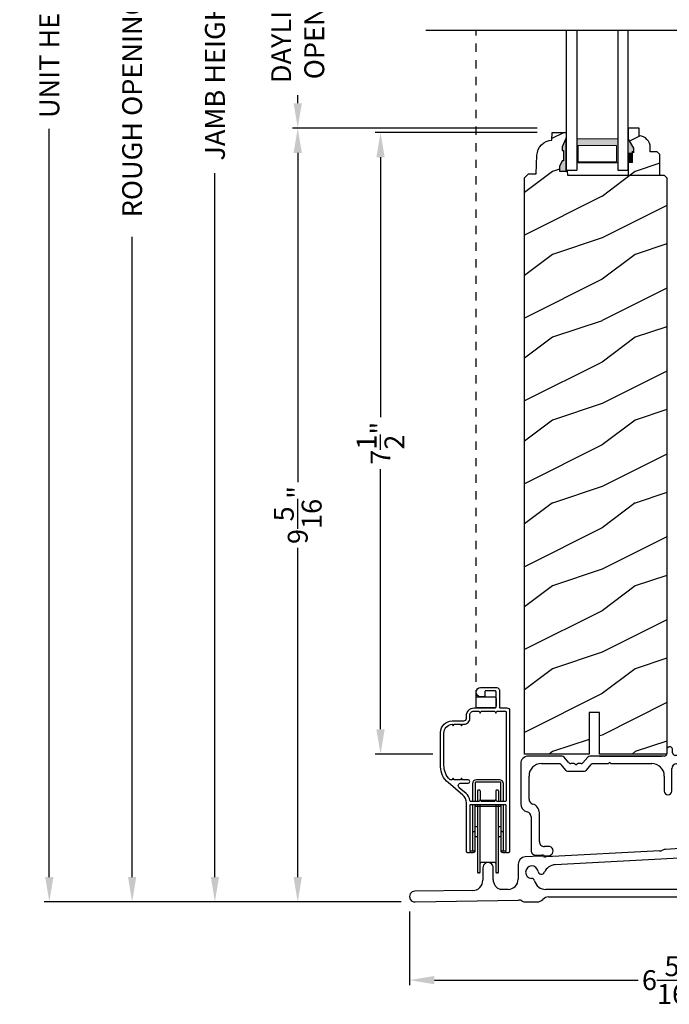
# Model space of a CAD drawing. Extents: x 0 to 68, y 0 to 44.
# Drawn here: x 8 to 15.8, y 17.7 to 29.6 of the extents above; entities that cross this region are included whole.
import ezdxf

# ---------------------------------------------------------------- set-up
doc = ezdxf.new("R2010")
doc.units = 0
doc.header["$LTSCALE"] = 2
doc.header["$MEASUREMENT"] = 0
doc.header["$PDMODE"] = 1
doc.linetypes.add('HIDDEN', pattern=[0.075, 0.05, -0.025])
doc.layers.get('0').update_dxf_attribs({"linetype": 'CONTINUOUS'})
doc.layers.get('DEFPOINTS').update_dxf_attribs({"color": 3, "linetype": 'CONTINUOUS'})
doc.layers.add('Dim', color=7, linetype='CONTINUOUS')
doc.styles.get("Standard").update_dxf_attribs({"font": 'arial.ttf'})
doc.dimstyles.get("Standard").update_dxf_attribs({"dimtxt": 0.24, "dimasz": 0.3, "dimexe": 0.0625, "dimexo": 0.18, "dimgap": 0.09, "dimtad": 0, "dimdec": 4, "dimzin": 0, "dimdsep": 46, "dimlunit": 4, "dimtxsty": 'STANDARD', "dimcen": 0, "dimadec": 5, "dimazin": 0, "dimtfac": 1, "dimtdec": 4, "dimtofl": 0, "dimtmove": 0, "dimatfit": 3, "dimfxl": 1, "dimtolj": 1, "dimtzin": 0, "dimarcsym": 0})
pattern_1 = [(216.8699, (-358.57723, -19.23145), (2.99999992, 2.00000012), [0.5, -4.5]), (206.5651, (-357.97723, -19.53145), (-0.99999916, -1.0000013), [1.118034, -1.118034]), (198.4349, (-357.97723, -20.03145), (-2.00000043, -0.9999984), [0.632456, -2.529822])]

# ---------------------------------------------------------------- blocks, each defined once
blk = doc.blocks.new('A$C6B45344E')
for p, q in [((0.5, 1.204), (0.09, 1.204)), ((0.583, 1.124), (0.524, 1.193)), ((0.811, 1.193), (0.752, 1.124)), ((1.733, 1.204), (0.835, 1.204)), ((0.952, 1.204), (1.702, 1.204)), ((1.765, 1.282), (1.765, 1.235)), ((1.835, 1.245), (1.835, 1.282)), ((1.969, 1.213), (1.866, 1.213)), ((1.983, 1.203), (1.976, 1.211)), ((2.005, 1.211), (1.997, 1.203)), ((2.198, 1.213), (2.012, 1.213)), ((0, 1.114), (0, 0.63)), ((0.25, 1.114), (0.459, 1.114)), ((0.483, 1.103), (0.542, 1.034)), ((0.646, 1.114), (0.607, 1.114)), ((0.66, 1.104), (0.653, 1.111)), ((0.682, 1.111), (0.675, 1.104)), ((0.728, 1.114), (0.689, 1.114)), ((0.793, 1.034), (0.852, 1.103)), ((0.876, 1.114), (1.053, 1.114)), ((1.06, 1.117), (1.067, 1.124)), ((1.081, 1.124), (1.089, 1.117)), ((1.096, 1.114), (1.584, 1.114)), ((1.884, 1.113), (2.199, 1.113)), ((2.339, 1.009), (2.339, 1.073)), ((0.1, 0.684), (0.1, 0.964)), ((0.566, 1.024), (0.769, 1.024)), ((1.734, 0.964), (1.734, 0.783)), ((1.824, 0.783), (1.824, 1.054)), ((2.249, 1.063), (2.249, 1.009)), ((0.225, 0.174), (0.225, 0.52)), ((0.125, 0.474), (0.125, 0.068)), ((0.188, 0.008), (0.255, 0.012)), ((0.333, 0.116), (0.288, 0.114))]:
    blk.add_line(p, q)
for centre, radius, start, end in [((1.8, 1.282), 0.035, 359.9959, 179.9964), ((0.09, 1.114), 0.09, 89.9929, 179.9941), ((0.5, 1.172), 0.0312, 40.9989, 89.9888), ((0.835, 1.172), 0.0312, 89.9838, 139.0055), ((1.733, 1.235), 0.0312, 269.9998, 359.9873), ((1.866, 1.245), 0.0313, 179.9996, 269.9897), ((1.969, 1.203), 0.00999, 44.98, 90.0228), ((1.99, 1.211), 0.01, 225.0046, 314.9954), ((2.012, 1.203), 0.00999, 89.9788, 135.015), ((2.198, 1.073), 0.14, 359.9941, 89.994), ((0.25, 0.964), 0.15, 89.995, 179.9926), ((0.459, 1.082), 0.0312, 40.9989, 89.9888), ((0.607, 1.145), 0.0312, 220.9989, 269.9886), ((0.646, 1.104), 0.00999, 44.98, 90.0229), ((0.668, 1.111), 0.01, 225.0046, 314.9954), ((0.689, 1.104), 0.00999, 89.9785, 135.0152), ((0.728, 1.145), 0.0312, 270.0199, 318.9694), ((0.876, 1.082), 0.0312, 89.9837, 139.0058), ((1.053, 1.124), 0.00999, 269.9785, 315.0152), ((1.074, 1.117), 0.01, 45.0046, 134.9954), ((1.096, 1.124), 0.00999, 224.98, 270.0229), ((1.584, 0.964), 0.15, 359.9927, 89.9952), ((1.884, 1.053), 0.06, 89.9981, 179.9904), ((2.199, 1.063), 0.05, 359.9909, 89.9952), ((0.566, 1.055), 0.0312, 220.9623, 270.0251), ((0.769, 1.055), 0.0312, 269.9838, 319.0055), ((2.294, 1.009), 0.045, 179.9951, 359.993), ((1.779, 0.783), 0.045, 179.9951, 359.993), ((0.1, 0.63), 0.1, 179.9916, 257.3602), ((0.16, 0.684), 0.06, 180.0001, 254.6392), ((0.115, 0.52), 0.11, 359.9919, 74.648), ((0.065, 0.474), 0.06, 359.9908, 77.36), ((0.285, 0.174), 0.06, 179.992, 272.9967), ((0.185, 0.068), 0.06, 179.9996, 272.9891), ((0.259, -0.051), 0.0624, 66.8806, 93.0082), ((0.317, 0.085), 0.085, 246.892, 308.911), ((0.336, 0.061), 0.0546, 308.9045, 92.9963)]:
    blk.add_arc(centre, radius, start, end)
blk = doc.blocks.new('A$C2BC129BC')
for p, q in [((5.755, 1.252), (5.755, 0.856)), ((5.875, 0.1), (5.875, 1.252)), ((5.717, 0.782), (5.672, 0.751)), ((3.021, 0.615), (1.648, 0.543)), ((3.27, 0.643), (3.092, 0.634)), ((4.242, 0.679), (3.343, 0.632)), ((5.695, 0.678), (5.715, 0.678)), ((5.755, 0.638), (5.755, 0.4)), ((1.577, 0.554), (1.398, 0.545)), ((3.827, 0.557), (1.759, 0.449)), ((4.277, 0.4), (4.277, 0.503)), ((0.885, 0.412), (0.885, 0.262)), ((1.01, 0.269), (1.01, 0.412)), ((1.312, 0.455), (1.312, 0.275)), ((0.762, 0.137), (0.064, 0.13)), ((1.19, 0.15), (1.1, 0.148)), ((4.112, 0.15), (1.646, 0.15)), ((5.505, 0.15), (4.527, 0.15)), ((0.066, 0), (1.315, 0.022)), ((1.402, 0), (1.542, 0)), ((1.677, 0.06), (4.091, 0.06)), ((4.225, 0), (4.475, 0)), ((4.557, 0.02), (5.543, 0.02)), ((5.625, 0), (5.775, 0))]:
    blk.add_line(p, q)
for centre, radius, start, end in [((5.815, 1.252), 0.06, 0.0011, 179.9989), ((5.665, 0.856), 0.09, 305.0014, 0.0006), ((5.695, 0.718), 0.04, 124.9998, 270.0009), ((3.016, 0.705), 0.09, 272.9977, 296.5596), ((3.097, 0.544), 0.09, 92.9977, 116.5596), ((3.275, 0.554), 0.09, 69.4496, 93.0047), ((3.338, 0.722), 0.0899, 249.4282, 273.0116), ((4.237, 0.769), 0.09, 272.9995, 297.2514), ((4.315, 0.618), 0.08, 268.755, 117.2487), ((5.715, 0.638), 0.04, 359.9953, 90.0034), ((1.402, 0.455), 0.09, 93.0004, 179.9993), ((1.582, 0.464), 0.0901, 69.9612, 92.9885), ((1.643, 0.633), 0.0901, 249.9612, 272.9885), ((3.835, 0.408), 0.15, 30.8081, 93.0008), ((3.998, 0.505), 0.04, 210.8193, 356.1809), ((4.112, 0.497), 0.075, 276.815, 176.1837), ((4.312, 0.503), 0.035, 88.7482, 180.0007), ((0.948, 0.412), 0.0625, 359.9996, 180.0004), ((1.477, 0.359), 0.075, 6.8149, 266.1847), ((1.592, 0.373), 0.04, 186.813, 337.2191), ((1.767, 0.299), 0.15, 93.0024, 157.2122), ((4.126, 0.383), 0.04, 96.8129, 238.4985), ((4.527, 0.4), 0.25, 180.0001, 269.9995), ((5.505, 0.4), 0.25, 270.0005, 359.9999), ((0.76, 0.262), 0.125, 271.0005, 359.9978), ((1.135, 0.269), 0.125, 180.0026, 253.8623), ((1.187, 0.275), 0.125, 271.0004, 0.0001), ((1.47, 0.244), 0.04, 15.1378, 86.1859), ((1.646, 0.292), 0.142, 195.1469, 269.9968), ((4.01, 0.194), 0.182, 16.9384, 58.4959), ((4.112, 0.225), 0.075, 270.0008, 16.9372), ((0.065, 0.065), 0.0652, 90.9995, 271.0004), ((1.317, -0.068), 0.09, 61.494, 90.9975), ((1.402, 0.09), 0.09, 241.5, 270.0022), ((1.542, 0.09), 0.09, 269.9898, 318.199), ((1.677, -0.03), 0.09, 90.0026, 138.1863), ((4.091, -0.03), 0.09, 41.8137, 89.9973), ((4.225, 0.09), 0.09, 221.801, 270.0102), ((4.475, 0.09), 0.09, 269.997, 297.2603), ((4.557, -0.07), 0.0899, 89.9914, 117.2783), ((5.543, -0.07), 0.0899, 62.7217, 90.0086), ((5.625, 0.09), 0.09, 242.7397, 270.003), ((5.775, 0.1), 0.1, 269.9968, 0.003)]:
    blk.add_arc(centre, radius, start, end)
blk = doc.blocks.new('A$C1D0F7A5A')
at = {"lineweight": 18}
h = blk.add_hatch(color=256, dxfattribs=at)
h.paths.add_polyline_path([(0.127, 0.375), (0.127, 0.089), (0.624, 0.089), (0.624, 0.375)])
h.paths.add_polyline_path([(0.608, 0.297), (0.608, 0.101), (0.143, 0.101), (0.143, 0.297)], flags=16)
for p, q in [((0, 1.689), (0, 0)), ((0.127, 1.689), (0.127, 0)), ((0.624, 1.689), (0.624, 0)), ((0.75, 0), (0.75, 1.689)), ((0, 0), (0.127, 0)), ((0.624, 0), (0.75, 0))]:
    blk.add_line(p, q)
blk.add_lwpolyline([(0.127, 0.089), (0.624, 0.089), (0.624, 0.375), (0.127, 0.375), (0.127, 0.089), (0.127, 0.375)], dxfattribs=at)
blk.add_lwpolyline([(0.608, 0.101), (0.608, 0.297), (0.143, 0.297), (0.143, 0.101)], close=True, dxfattribs=at)
blk = doc.blocks.new('*D865')
at = {"layer": 'DEFPOINTS', "color": 0, "transparency": 16777216}
for p in [(10.348, 37.212), (13.042, 37.212), (12.776, 18.957)]:
    blk.add_point(p, dxfattribs=at)
at = {"layer": 'Dim', "color": 0, "lineweight": -2, "transparency": 16777216}
for p, q in [((12.862, 37.212), (10.285, 37.212)), ((10.348, 36.912), (10.348, 30.169)), ((10.348, 19.257), (10.348, 27.75)), ((12.596, 18.957), (10.285, 18.957))]:
    blk.add_line(p, q, dxfattribs=at)
at = {"layer": 'Dim', "color": 0, "transparency": 16777216}
for points in [[(10.298, 36.912), (10.398, 36.912), (10.348, 37.212)], [(10.298, 19.257), (10.398, 19.257), (10.348, 18.957)]]:
    blk.add_solid(points, dxfattribs=at)
at = {"layer": 'Dim', "color": 0, "transparency": 16777216, "insert": (10.348, 28.959), "char_height": 0.24, "attachment_point": 5, "rotation": 90}
blk.add_mtext('\\A1;JAMB HEIGHT', dxfattribs=at)
blk = doc.blocks.new('*D866')
at = {"layer": 'DEFPOINTS', "color": 0, "transparency": 16777216}
for p in [(12.948, 37.65), (9.348, 18.957), (12.777, 18.957)]:
    blk.add_point(p, dxfattribs=at)
at = {"layer": 'Dim', "color": 0, "lineweight": -2, "transparency": 16777216}
for p, q in [((12.768, 37.65), (9.285, 37.65)), ((9.348, 37.35), (9.348, 31.375)), ((9.348, 19.257), (9.348, 26.981)), ((12.597, 18.957), (9.285, 18.957))]:
    blk.add_line(p, q, dxfattribs=at)
at = {"layer": 'Dim', "color": 0, "transparency": 16777216}
for points in [[(9.298, 37.35), (9.398, 37.35), (9.348, 37.65)], [(9.298, 19.257), (9.398, 19.257), (9.348, 18.957)]]:
    blk.add_solid(points, dxfattribs=at)
at = {"layer": 'Dim', "color": 0, "transparency": 16777216, "insert": (9.348, 29.178), "char_height": 0.24, "attachment_point": 5, "rotation": 90}
blk.add_mtext('\\A1;ROUGH OPENING HEIGHT', dxfattribs=at)
blk = doc.blocks.new('*D867')
at = {"layer": 'DEFPOINTS', "color": 0, "transparency": 16777216}
for p in [(12.348, 28.241), (14.421, 28.241), (13.161, 20.741)]:
    blk.add_point(p, dxfattribs=at)
at = {"layer": 'Dim', "color": 0, "lineweight": -2, "transparency": 16777216}
for p, q in [((14.241, 28.241), (12.285, 28.241)), ((12.348, 27.941), (12.348, 24.806)), ((12.348, 21.041), (12.348, 24.177)), ((12.981, 20.741), (12.285, 20.741))]:
    blk.add_line(p, q, dxfattribs=at)
at = {"layer": 'Dim', "color": 0, "transparency": 16777216}
for points in [[(12.298, 27.941), (12.398, 27.941), (12.348, 28.241)], [(12.298, 21.041), (12.398, 21.041), (12.348, 20.741)]]:
    blk.add_solid(points, dxfattribs=at)
at = {"layer": 'Dim', "color": 0, "transparency": 16777216, "insert": (12.348, 24.491), "char_height": 0.24, "attachment_point": 5, "rotation": 90}
blk.add_mtext('\\A1;7{\\H1x;\\S1/2;}"', dxfattribs=at)
blk = doc.blocks.new('*D870')
at = {"layer": 'DEFPOINTS', "color": 0, "transparency": 16777216}
for p in [(11.348, 28.294), (14.421, 28.294), (12.777, 18.957)]:
    blk.add_point(p, dxfattribs=at)
at = {"layer": 'Dim', "color": 0, "lineweight": -2, "transparency": 16777216}
for p, q in [((14.241, 28.294), (11.285, 28.294)), ((11.348, 27.994), (11.348, 24.022)), ((11.348, 19.257), (11.348, 23.229)), ((12.597, 18.957), (11.285, 18.957))]:
    blk.add_line(p, q, dxfattribs=at)
at = {"layer": 'Dim', "color": 0, "transparency": 16777216}
for points in [[(11.298, 27.994), (11.398, 27.994), (11.348, 28.294)], [(11.298, 19.257), (11.398, 19.257), (11.348, 18.957)]]:
    blk.add_solid(points, dxfattribs=at)
at = {"layer": 'Dim', "color": 0, "transparency": 16777216, "insert": (11.348, 23.625), "char_height": 0.24, "attachment_point": 5, "rotation": 90}
blk.add_mtext('\\A1;9{\\H1x;\\S5/16;}"', dxfattribs=at)
blk = doc.blocks.new('*D871')
at = {"layer": 'DEFPOINTS', "color": 0, "transparency": 16777216}
for p in [(14.421, 30.909), (11.348, 28.294), (14.421, 28.294)]:
    blk.add_point(p, dxfattribs=at)
at = {"layer": 'Dim', "color": 0, "lineweight": -2, "transparency": 16777216}
for p, q in [((14.241, 30.909), (11.285, 30.909)), ((11.348, 30.609), (11.348, 30.514)), ((11.348, 28.594), (11.348, 28.69)), ((14.241, 28.294), (11.285, 28.294))]:
    blk.add_line(p, q, dxfattribs=at)
at = {"layer": 'Dim', "color": 0, "transparency": 16777216}
for points in [[(11.298, 30.609), (11.398, 30.609), (11.348, 30.909)], [(11.298, 28.594), (11.398, 28.594), (11.348, 28.294)]]:
    blk.add_solid(points, dxfattribs=at)
at = {"layer": 'Dim', "color": 0, "transparency": 16777216, "insert": (11.348, 29.602), "char_height": 0.24, "attachment_point": 5, "rotation": 90}
blk.add_mtext('\\A1;DAYLIGHT\\POPENING', dxfattribs=at)
blk = doc.blocks.new('*D872')
at = {"layer": 'DEFPOINTS', "color": 0, "transparency": 16777216}
for p in [(13.011, 38.15), (8.348, 18.957), (12.776, 18.957)]:
    blk.add_point(p, dxfattribs=at)
at = {"layer": 'Dim', "color": 0, "lineweight": -2, "transparency": 16777216}
for p, q in [((10.285, 38.15), (8.285, 38.15)), ((12.831, 38.15), (10.41, 38.15)), ((8.348, 37.85), (8.348, 30.573)), ((8.348, 19.257), (8.348, 28.284)), ((12.596, 18.957), (8.285, 18.957))]:
    blk.add_line(p, q, dxfattribs=at)
at = {"layer": 'Dim', "color": 0, "transparency": 16777216}
for points in [[(8.298, 37.85), (8.398, 37.85), (8.348, 38.15)], [(8.298, 19.257), (8.398, 19.257), (8.348, 18.957)]]:
    blk.add_solid(points, dxfattribs=at)
at = {"layer": 'Dim', "color": 0, "transparency": 16777216, "insert": (8.348, 29.428), "char_height": 0.24, "attachment_point": 5, "rotation": 90}
blk.add_mtext('\\A1;UNIT HEIGHT', dxfattribs=at)
blk = doc.blocks.new('*D880')
at = {"layer": 'DEFPOINTS', "color": 0, "transparency": 16777216}
for p in [(12.698, 19.021), (19.011, 19.002), (12.698, 18.013)]:
    blk.add_point(p, dxfattribs=at)
at = {"layer": 'Dim', "color": 0, "lineweight": -2, "transparency": 16777216}
for p, q in [((12.698, 18.841), (12.698, 17.951)), ((19.011, 18.822), (19.011, 17.951)), ((12.998, 18.013), (15.458, 18.013)), ((18.711, 18.013), (16.252, 18.013))]:
    blk.add_line(p, q, dxfattribs=at)
at = {"layer": 'Dim', "color": 0, "transparency": 16777216}
for points in [[(12.998, 18.063), (12.998, 17.963), (12.698, 18.013)], [(18.711, 18.063), (18.711, 17.963), (19.011, 18.013)]]:
    blk.add_solid(points, dxfattribs=at)
at = {"layer": 'Dim', "color": 0, "transparency": 16777216, "insert": (15.855, 18.013), "char_height": 0.24, "attachment_point": 5}
blk.add_mtext('\\A1;6{\\H1x;\\S5/16;}"', dxfattribs=at)
blk = doc.blocks.new('A$C6F02553D')
for p, q in [((0.65, 1.991), (0.65, 1.994)), ((0.384, 1.075), (0.384, 0.863)), ((0.416, 1.089), (0.416, 1.041)), ((0.723, 1.094), (0.421, 1.094)), ((0.709, 1.125), (0.434, 1.125)), ((0.728, 1.041), (0.728, 1.089)), ((0.759, 0.863), (0.759, 1.075)), ((0.416, 1.041), (0.416, 0.876)), ((0.447, 0.99), (0.447, 0.863)), ((0.468, 1), (0.457, 1)), ((0.478, 0.99), (0.478, 0.885)), ((0.666, 0.99), (0.666, 0.885)), ((0.687, 1), (0.676, 1)), ((0.697, 0.99), (0.697, 0.863)), ((0.728, 0.876), (0.728, 1.041)), ((0.416, 0.876), (0.416, 0.864)), ((0.656, 0.875), (0.488, 0.875)), ((0.728, 0.864), (0.728, 0.876)), ((0.384, 0.823), (0.384, 0.5)), ((0.416, 0.823), (0.416, 0.818)), ((0.416, 0.818), (0.416, 0.812)), ((0.416, 0.5), (0.416, 0.817)), ((0.421, 0.807), (0.426, 0.807)), ((0.426, 0.807), (0.718, 0.807)), ((0.447, 0.812), (0.447, 0.01)), ((0.478, 0.01), (0.478, 0.812)), ((0.666, 0.812), (0.666, 0.01)), ((0.697, 0.01), (0.697, 0.812)), ((0.718, 0.807), (0.723, 0.807)), ((0.728, 0.818), (0.728, 0.823)), ((0.728, 0.812), (0.728, 0.818)), ((0.728, 0.817), (0.728, 0.5)), ((0.759, 0.5), (0.759, 0.823)), ((0.394, 0.5), (0.384, 0.5)), ((0.384, 0.5), (0.384, 0.266)), ((0.394, 0.5), (0.406, 0.5)), ((0.416, 0.5), (0.406, 0.5)), ((0.416, 0.562), (0.447, 0.562)), ((0.416, 0.26), (0.416, 0.5)), ((0.697, 0.562), (0.728, 0.562)), ((0.738, 0.5), (0.728, 0.5)), ((0.728, 0.5), (0.728, 0.26)), ((0.738, 0.5), (0.749, 0.5)), ((0.759, 0.5), (0.749, 0.5)), ((0.759, 0.266), (0.759, 0.5)), ((0.447, 0.437), (0.416, 0.437)), ((0.728, 0.437), (0.697, 0.437)), ((0.406, 0.25), (0.399, 0.25)), ((0.745, 0.25), (0.738, 0.25)), ((0.656, 0.125), (0.488, 0.125)), ((0.468, 0), (0.457, 0)), ((0.687, 0), (0.676, 0))]:
    blk.add_line(p, q)
for points in [[(0.801, 1.991, -0.414214), (0.832, 1.96), (0.832, 0.266, -0.414214), (0.807, 0.241), (0.801, 0.241), (0.792, 0.256), (0.783, 0.241), (0.764, 0.241, -0.414214), (0.739, 0.266), (0.782, 0.266, 0.414214), (0.792, 0.276), (0.792, 0.813, 0.414214), (0.782, 0.823), (0.362, 0.823, 0.414214), (0.352, 0.813), (0.352, 0.276, 0.414214), (0.362, 0.266), (0.405, 0.266, -0.414214), (0.38, 0.241), (0.361, 0.241), (0.352, 0.256), (0.343, 0.241), (0.337, 0.241, -0.414214), (0.312, 0.266), (0.312, 0.844, 0.221695), (0.267, 0.94), (0.089, 1.09, -0.221695), (0, 1.281), (0, 1.695, -0.414214), (0.14, 1.835), (0.281, 1.835, 0.414214), (0.312, 1.866), (0.312, 1.898, -0.414214), (0.405, 1.991), (0.659, 1.991, 0.414214), (0.669, 2.001), (0.669, 2.186, 0.414214), (0.659, 2.196), (0.543, 2.196, 0.414214), (0.533, 2.186), (0.533, 2.136, -0.414214), (0.523, 2.126), (0.483, 2.126, -1), (0.483, 2.236), (0.678, 2.236, -0.414214), (0.709, 2.205), (0.709, 2.001, 0.414214), (0.719, 1.991)], [(0.669, 2.106), (0.669, 2.011, -0.414214), (0.649, 1.991), (0.448, 1.991, -0.414214), (0.428, 2.011), (0.428, 2.106, -0.414214), (0.448, 2.126), (0.649, 2.126, -0.414214)], [(0.464, 0.863), (0.362, 0.863, -0.391737), (0.352, 0.873, 0.201492), (0.307, 0.959), (0.225, 1.028, -0.700208), (0.244, 1.083), (0.332, 1.083, 1), (0.332, 1.123), (0.265, 1.123), (0.252, 1.145), (0.24, 1.123), (0.163, 1.123), (0.15, 1.145), (0.137, 1.123), (0.117, 1.123, -0.203533), (0.11, 1.126, -0.1943), (0.04, 1.3), (0.04, 1.685, -0.381754), (0.138, 1.794), (0.15, 1.773), (0.163, 1.795), (0.24, 1.795), (0.252, 1.773), (0.265, 1.795), (0.281, 1.795, 0.414214), (0.352, 1.866), (0.352, 1.905, -0.414214), (0.398, 1.951), (0.464, 1.951), (0.477, 1.929), (0.49, 1.951), (0.654, 1.951), (0.667, 1.929), (0.68, 1.951), (0.782, 1.951, -0.414214), (0.792, 1.941), (0.792, 0.873, -0.414214), (0.782, 0.863), (0.68, 0.863), (0.667, 0.885), (0.654, 0.863), (0.49, 0.863), (0.477, 0.885)]]:
    blk.add_lwpolyline(points, format="xyb", close=True)
for centre, radius, start, end in [((0.434, 1.075), 0.05, 90, 180), ((0.421, 1.089), 0.005, 90, 180), ((0.709, 1.075), 0.05, 0, 90), ((0.723, 1.089), 0.005, 0, 90), ((0.457, 0.99), 0.01, 90, 180), ((0.468, 0.99), 0.01, 0, 90), ((0.676, 0.99), 0.01, 90, 180), ((0.687, 0.99), 0.01, 0, 90), ((0.488, 0.885), 0.01, 180, 270), ((0.656, 0.885), 0.01, 270, 0), ((0.421, 0.818), 0.005, 90, 180), ((0.421, 0.812), 0.005, 180, 270), ((0.723, 0.818), 0.005, 0, 90), ((0.723, 0.812), 0.005, 270, 0), ((0.406, 0.26), 0.01, 270, 0), ((0.738, 0.26), 0.01, 180, 270), ((0.488, 0.115), 0.01, 90, 180), ((0.656, 0.115), 0.01, 0, 90), ((0.457, 0.01), 0.01, 180, 270), ((0.468, 0.01), 0.01, 270, 0), ((0.676, 0.01), 0.01, 180, 270), ((0.687, 0.01), 0.01, 270, 0)]:
    blk.add_arc(centre, radius, start, end)

msp = doc.modelspace()

# ---------------------------------------------------------------- hatches: boundary and pattern name
h = msp.add_hatch()
h.set_pattern_fill('WOOD2', color=256, pattern_type=2)
h.set_pattern_definition(pattern_1)
edge = h.paths.add_edge_path()
edge.add_line((15.34036, 27.72427), (15.72286, 27.72427))
edge.add_line((15.72286, 27.72427), (15.72286, 27.97344))
edge.add_line((15.72286, 27.97344), (15.69086, 28.00544))
edge.add_line((15.69086, 28.00544), (15.6053, 28.00544))
edge.add_line((15.6053, 28.00544), (15.6053, 28.06027))
edge.add_arc((15.4653, 28.06027), 0.14, 360, 447.929887)
edge.add_line((15.47036, 28.20018), (15.47036, 28.29427))
edge.add_line((15.47036, 28.29427), (15.34036, 28.29427))
edge.add_line((15.34036, 28.29427), (15.34036, 28.16139))
edge.add_line((15.34036, 28.16139), (15.40336, 28.05227))
edge.add_line((15.40336, 28.05227), (15.40336, 28.00527))
edge.add_line((15.40336, 28.00527), (15.38736, 28.00527))
edge.add_line((15.38736, 28.00527), (15.38736, 27.88027))
edge.add_line((15.38736, 27.88027), (15.34036, 27.88027))
edge.add_line((15.34036, 27.88027), (15.34036, 27.72427))
h = msp.add_hatch()
h.set_pattern_fill('WOOD2', color=256, pattern_type=2)
h.set_pattern_definition(pattern_1)
edge = h.paths.add_edge_path()
edge.add_line((14.59036, 27.77211), (14.59036, 28.17811))
edge.add_line((14.59036, 28.17811), (14.54336, 28.06911))
edge.add_line((14.54336, 28.06911), (14.54336, 28.02211))
edge.add_line((14.54336, 28.02211), (14.55936, 28.02211))
edge.add_line((14.55936, 28.02211), (14.55936, 27.89711))
edge.add_line((14.55936, 27.89711), (14.54336, 27.89711))
edge.add_line((14.54336, 27.89711), (14.51067, 27.83154))
edge.add_line((14.51067, 27.83154), (14.51067, 27.77211))
edge.add_line((14.51067, 27.77211), (14.60345, 27.77211))
edge.add_line((14.60345, 27.77211), (14.60512, 27.72427))
edge.add_line((14.60512, 27.72427), (15.7737, 27.72427))
edge.add_line((15.7737, 27.72427), (15.8057, 27.69227))
edge.add_line((15.8057, 27.69227), (15.8057, 20.74107))
edge.add_line((15.8057, 20.74107), (14.9927, 20.74107))
edge.add_line((14.9927, 20.74107), (14.9927, 21.24107))
edge.add_line((14.9927, 21.24107), (14.8677, 21.24107))
edge.add_line((14.8677, 21.24107), (14.8677, 20.74107))
edge.add_line((14.8677, 20.74107), (14.0867, 20.74107))
edge.add_line((14.0867, 20.74107), (14.0867, 27.69227))
edge.add_line((14.0867, 27.69227), (14.13553, 27.7411))
edge.add_line((14.13553, 27.7411), (14.22953, 27.7411))
edge.add_line((14.22953, 27.7411), (14.23737, 27.96567))
edge.add_line((14.23737, 27.96567), (14.24186, 28.00046))
edge.add_line((14.24186, 28.00046), (14.25274, 28.0338))
edge.add_line((14.25274, 28.0338), (14.26961, 28.06455))
edge.add_line((14.26961, 28.06455), (14.29191, 28.09163))
edge.add_line((14.29191, 28.09163), (14.31885, 28.11409))
edge.add_line((14.31885, 28.11409), (14.34949, 28.13116))
edge.add_line((14.34949, 28.13116), (14.38277, 28.14225))
edge.add_line((14.38277, 28.14225), (14.41753, 28.14695))
edge.add_line((14.41753, 28.14695), (14.42082, 28.24111))
edge.add_line((14.42082, 28.24111), (14.58816, 28.24111))
edge.add_line((14.58816, 28.24111), (14.59036, 28.17811))
at = {"linetype": 'Continuous'}
msp.add_hatch(color=256, dxfattribs=at).paths.add_polyline_path([(14.54336, 28.06911), (14.54336, 28.02211), (14.55936, 28.02211), (14.55936, 27.89711), (14.54336, 27.89711), (14.51067, 27.83154), (14.51067, 27.77211), (14.59036, 27.77211), (14.59036, 28.17811)])

# ---------------------------------------------------------------- linework, layer by layer
msp.add_line((12.8936, 29.47668), (18.18077, 29.47668), dxfattribs=at)
at = {"linetype": 'HIDDEN'}
msp.add_line((13.50193, 21.41272), (13.50193, 29.47668), dxfattribs=at)
at = {"color": 7, "linetype": 'Continuous'}
msp.add_lwpolyline([(15.34036, 27.72427), (15.72286, 27.72427), (15.72286, 27.97344), (15.69086, 28.00544), (15.6053, 28.00544), (15.6053, 28.06027, 0.40367041), (15.47036, 28.20018), (15.47036, 28.29427), (15.34036, 28.29427), (15.34036, 28.16139), (15.40336, 28.05227), (15.40336, 28.00527), (15.38736, 28.00527), (15.38736, 27.88027), (15.34036, 27.88027)], format="xyb", close=True, dxfattribs=at)
at = {"linetype": 'Continuous'}
msp.add_lwpolyline([(14.59036, 27.77211), (14.59036, 28.17811), (14.54336, 28.06911), (14.54336, 28.02211), (14.55936, 28.02211), (14.55936, 27.89711), (14.54336, 27.89711), (14.51067, 27.83154), (14.51067, 27.77211), (14.60345, 27.77211), (14.60512, 27.72427), (15.7737, 27.72427), (15.8057, 27.69227), (15.8057, 20.74107), (14.9927, 20.74107), (14.9927, 21.24107), (14.8677, 21.24107), (14.8677, 20.74107), (14.0867, 20.74107), (14.0867, 27.69227), (14.13553, 27.7411), (14.22953, 27.7411), (14.23737, 27.96567), (14.24186, 28.00046), (14.25274, 28.0338), (14.26961, 28.06455), (14.29191, 28.09163), (14.31885, 28.11409), (14.34949, 28.13116), (14.38277, 28.14225), (14.41753, 28.14695), (14.42082, 28.24111), (14.58816, 28.24111), (14.59036, 28.17811)], dxfattribs=at)
at = {"color": 7, "linetype": 'Continuous'}
msp.add_lwpolyline([(15.34031, 27.88104, 0.015, 0.015, 0), (15.38731, 27.88104, 0.015, 0.015, 0), (15.38731, 28.00604, 0.015, 0.015, 0), (15.40331, 28.00604, 0.015, 0.015, 0), (15.40331, 28.05304, 0, 0, 0)], format="xyseb", dxfattribs=at)
msp.add_lwpolyline([(15.40397, 28.047, 0.015, 0.015, 0), (15.40397, 27.99964, 0.015, 0.015, 0), (15.38674, 27.99964, 0.015, 0.015, 0), (15.38674, 27.87464, 0, 0, 0)], format="xyseb")
for points in [[(15.40675, 27.99863), (15.34332, 27.99867), (15.40675, 28.04524), (15.34365, 28.1544)], [(15.39085, 27.87331), (15.34288, 27.87245), (15.39085, 27.99853), (15.34288, 27.99853)]]:
    msp.add_solid(points)

# ---------------------------------------------------------------- block references
for name, p in [('A$C1D0F7A5A', (14.59036, 27.78727)), ('A$C6F02553D', (13.07393, 19.3066)), ('A$C6B45344E', (14.0411, 19.51114)), ('A$C2BC129BC', (12.69841, 18.9566))]:
    msp.add_blockref(name, p)

# ---------------------------------------------------------------- dimensions: what is measured, and where the dimension line sits
at = {"layer": 'Dim'}
for base, p1, p2, text, picture, middle in [((8.34788, 18.9566), (13.0114, 38.14976), (12.77601, 18.9566), 'UNIT HEIGHT', '*D872', (8.34788, 29.42818)), ((9.34788, 18.95661), (12.9484, 37.64976), (12.77715, 18.95661), 'ROUGH OPENING HEIGHT', '*D866', (9.34788, 29.17818)), ((10.34788, 37.21225), (12.77601, 18.9566), (13.04215, 37.21225), 'JAMB HEIGHT', '*D865', (10.34788, 28.95943))]:
    dim = msp.add_linear_dim(base=base, p1=p1, p2=p2, angle=90, text=text, dimstyle='STANDARD', override={"dimpost": '\\X', "dimtmove": 0}, dxfattribs=at)
    dim.commit()
    dim.dimension.update_dxf_attribs({"geometry": picture, "text_midpoint": middle, "dimtype": 160})
dim = msp.add_linear_dim(base=(11.34788, 28.29427), p1=(14.42082, 30.9091), p2=(14.42082, 28.29427), angle=90, text='DAYLIGHT\\POPENING', dimstyle='STANDARD', override={"dimpost": '\\X', "dimtmove": 0}, dxfattribs=at)
dim.commit()
dim.dimension.update_dxf_attribs({"geometry": '*D871', "text_midpoint": (11.34788, 29.60168)})
dim = msp.add_linear_dim(base=(11.34788, 28.29427), p1=(12.77715, 18.95661), p2=(14.42082, 28.29427), angle=90, dimstyle='STANDARD', override={"dimpost": '\\X', "dimtmove": 0}, dxfattribs=at)
dim.commit()
dim.dimension.update_dxf_attribs({"geometry": '*D870', "text_midpoint": (11.34788, 23.62544), "dimtype": 160})
dim = msp.add_linear_dim(base=(12.34788, 28.24111), p1=(13.16135, 20.74107), p2=(14.42082, 28.24111), angle=90, dimstyle='STANDARD', override={"dimpost": '\\X'}, dxfattribs=at)
dim.commit()
dim.dimension.update_dxf_attribs({"geometry": '*D867', "text_midpoint": (12.34788, 24.49109)})
dim = msp.add_linear_dim(base=(12.69841, 18.01344), p1=(19.0109, 19.00221), p2=(12.69841, 19.02065), dimstyle='STANDARD', override={"dimpost": '\\X'}, dxfattribs=at)
dim.commit()
dim.dimension.update_dxf_attribs({"geometry": '*D880', "text_midpoint": (15.85465, 18.01344)})

doc.saveas('drawing.dxf')
